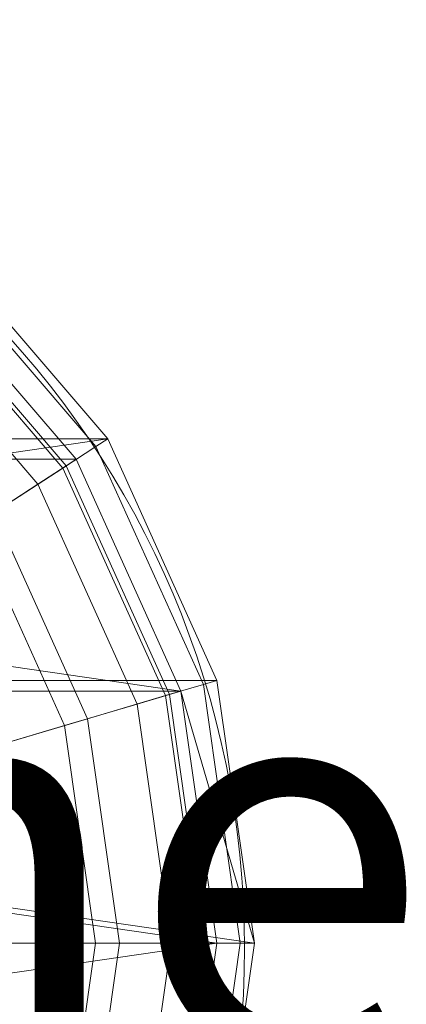
# Model space of a CAD drawing. Units: metres. Extents: x -0.94 to 0.21, y 2.35 to 2.72.
# Drawn here: x -0.23 to -0.17, y 2.52 to 2.67 of the extents above; entities that cross this region are included whole.
import ezdxf
from ezdxf.enums import TextEntityAlignment as Align

# ---------------------------------------------------------------- set-up
doc = ezdxf.new("R2010")
doc.units = ezdxf.units.M
doc.header["$MEASUREMENT"] = 0
for name, color, linetype in [('Mobilier 2D', 7, 'Continuous'), ('Mobilier 2D texte', 7, 'Continuous'), ('Mobilier 3D', 7, 'Continuous')]:
    doc.layers.add(name, color=color, linetype=linetype)
doc.styles.add('la', font='la.shx', dxfattribs={"height": 0.06})

# ---------------------------------------------------------------- blocks, each defined once
blk = doc.blocks.new('fantomemm')
at = {"layer": 'Mobilier 2D', "color": 8, "linetype": 'Continuous', "lineweight": 0}
blk.add_arc((-0.00188, -0.00058), 0.13792, 90, 89.9994, dxfattribs=at)
at = {"layer": 'Mobilier 3D', "color": 1, "linetype": 'Continuous', "lineweight": 0}
blk.add_polyline3d([(0.13753, 0.00011, 0), (0.1264, 0.03834, 0), (0.13753, 0.00011, 0)], dxfattribs=at)
at = {"layer": 'Mobilier 2D texte', "color": 6, "linetype": 'ByBlock', "lineweight": -2, "style": 'la'}
blk.add_text('fantome', height=0.06, dxfattribs=at).set_placement((-0.16024, -0.03602), align=Align.BOTTOM_LEFT)
at = {"layer": 'Mobilier 3D', "color": 1, "linetype": 'Continuous', "lineweight": 0}
mesh = blk.add_polyface(dxfattribs=at)
corners = [(-0.1368, 0.03996), (0.11531, 0.07658), (0.13186, 0.03996), (0.13753, 0.00011), (-0.09415, 0.107), (0.08921, 0.107), (-0.12025, 0.07658), (-0.14247, 0.00011), (0.13186, -0.03974), (-0.09415, -0.10678), (0.11531, -0.07636), (0.08921, -0.10678), (-0.06063, 0.12877), (-0.02239, 0.14011), (0.01745, 0.14011), (0.05569, -0.12855), (0.01745, -0.13989), (-0.06063, -0.12855), (-0.12025, -0.07636), (-0.1368, -0.03974), (-0.02239, -0.13989), (0.05569, 0.12877)]
mesh.append_faces([[corners[k] for k in face] for face in [(4, 5, 6), (0, 3, 7), (18, 10, 9), (9, 11, 17), (15, 17, 11), (12, 5, 4)]], dxfattribs={"vtx0": -1, "vtx1": -1, "color": 1})
mesh.append_faces([[corners[k] for k in face] for face in [(0, 1, 2), (0, 2, 3), (7, 3, 8), (9, 10, 11), (6, 5, 1), (12, 21, 5), (12, 14, 21), (19, 8, 10)]], dxfattribs={"vtx0": -1, "vtx2": -1, "color": 1})
mesh.append_faces([[corners[k] for k in face] for face in [(15, 16, 17), (18, 19, 10), (0, 6, 1), (19, 7, 8)]], dxfattribs={"vtx1": -1, "vtx2": -1, "color": 1})
mesh.append_faces([[corners[k] for k in face] for face in [(12, 13, 14), (16, 20, 17)]], dxfattribs={"vtx2": -1, "color": 1})
mesh = blk.add_polyface(dxfattribs=at)
corners = [(0.1264, 0.03834), (-0.11546, 0.07347), (-0.13134, 0.03834), (-0.05826, 0.12354), (-0.09042, 0.10266), (0.08548, 0.10266), (0.11052, -0.07325), (-0.09042, -0.10243), (0.08548, -0.10243), (-0.05826, -0.12331), (0.05332, -0.12331), (-0.02158, -0.13419), (0.01664, -0.13419), (0.1264, -0.03812), (-0.13134, -0.03812), (0.11052, 0.07347), (0.13184, 0.00011), (0.05332, 0.12354), (-0.13678, 0.00011), (-0.11546, -0.07325), (-0.02158, 0.13442), (0.01664, 0.13442)]
mesh.append_faces([[corners[k] for k in face] for face in [(6, 7, 8), (9, 10, 7), (8, 7, 10), (15, 1, 0), (0, 2, 16), (18, 16, 2)]], dxfattribs={"vtx0": -1, "vtx1": -1, "color": 1})
mesh.append_faces([[corners[k] for k in face] for face in [(0, 1, 2), (3, 5, 17), (6, 19, 7), (6, 14, 19)]], dxfattribs={"vtx0": -1, "vtx2": -1, "color": 1})
mesh.append_faces([[corners[k] for k in face] for face in [(3, 4, 5), (4, 1, 5), (9, 11, 10), (6, 13, 14), (15, 5, 1), (20, 3, 17), (13, 16, 14), (18, 14, 16)]], dxfattribs={"vtx1": -1, "vtx2": -1, "color": 1})
mesh.append_faces([[corners[k] for k in face] for face in [(11, 12, 10), (17, 21, 20)]], dxfattribs={"vtx2": -1, "color": 1})
mesh = blk.add_polyface(dxfattribs=at)
corners = [(0.11531, 0.07658, 0.21511), (0.08921, 0.107, 0.21511), (0.08781, 0.10537, 0.2212), (0.11351, 0.07541, 0.2212)]
mesh.append_faces([[corners[k] for k in face] for face in [(0, 1, 2, 3)]], dxfattribs={"color": 1})
mesh = blk.add_polyface(dxfattribs=at)
corners = [(0.11531, 0.07658), (0.08921, 0.107), (0.08921, 0.107, 0.21511), (0.11531, 0.07658, 0.21511)]
mesh.append_faces([[corners[k] for k in face] for face in [(0, 1, 2, 3)]], dxfattribs={"color": 1})
mesh = blk.add_polyface(dxfattribs=at)
corners = [(0.08781, 0.10537, 0.2212), (0.0839, 0.10081, 0.22716), (0.10848, 0.07215, 0.22716), (0.11351, 0.07541, 0.2212)]
mesh.append_faces([[corners[k] for k in face] for face in [(0, 1, 2, 3)]], dxfattribs={"color": 1})
mesh = blk.add_polyface(dxfattribs=at)
corners = [(0.11052, 0.07347, 0.21473), (0.109, 0.07249, 0.21986), (0.0843, 0.10128, 0.21986), (0.08548, 0.10266, 0.21473)]
mesh.append_faces([[corners[k] for k in face] for face in [(0, 1, 2, 3)]], dxfattribs={"color": 1})
mesh = blk.add_polyface(dxfattribs=at)
corners = [(0.08548, 0.10266), (0.11052, 0.07347), (0.11052, 0.07347, 0.21473), (0.08548, 0.10266, 0.21473)]
mesh.append_faces([[corners[k] for k in face] for face in [(0, 1, 2, 3)]], dxfattribs={"color": 1})
mesh = blk.add_polyface(dxfattribs=at)
corners = [(0.10848, 0.07215, 0.22716), (0.0839, 0.10081, 0.22716), (0.07581, 0.09138, 0.23462), (0.09809, 0.0654, 0.23462)]
mesh.append_faces([[corners[k] for k in face] for face in [(0, 1, 2, 3)]], dxfattribs={"color": 1})
mesh = blk.add_polyface(dxfattribs=at)
corners = [(0.0843, 0.10128, 0.21986), (0.109, 0.07249, 0.21986), (0.10471, 0.0697, 0.22495), (0.08097, 0.09739, 0.22495)]
mesh.append_faces([[corners[k] for k in face] for face in [(0, 1, 2, 3)]], dxfattribs={"color": 1})
mesh = blk.add_polyface(dxfattribs=at)
corners = [(0.08097, 0.09739, 0.22495), (0.10471, 0.0697, 0.22495), (0.09506, 0.06343, 0.23188), (0.07345, 0.08863, 0.23188)]
mesh.append_faces([[corners[k] for k in face] for face in [(0, 1, 2, 3)]], dxfattribs={"color": 1})
mesh = blk.add_polyface(dxfattribs=at)
corners = [(0.11531, 0.07658, 0.21511), (0.11351, 0.07541, 0.2212), (0.12981, 0.03935, 0.2212), (0.13186, 0.03996, 0.21511)]
mesh.append_faces([[corners[k] for k in face] for face in [(0, 1, 2, 3)]], dxfattribs={"color": 1})
mesh = blk.add_polyface(dxfattribs=at)
corners = [(0.13186, 0.03996), (0.11531, 0.07658), (0.11531, 0.07658, 0.21511), (0.13186, 0.03996, 0.21511)]
mesh.append_faces([[corners[k] for k in face] for face in [(0, 1, 2, 3)]], dxfattribs={"color": 1})
mesh = blk.add_polyface(dxfattribs=at)
corners = [(0.12981, 0.03935, 0.2212), (0.11351, 0.07541, 0.2212), (0.10848, 0.07215, 0.22716), (0.12407, 0.03765, 0.22716)]
mesh.append_faces([[corners[k] for k in face] for face in [(0, 1, 2, 3)]], dxfattribs={"color": 1})
mesh = blk.add_polyface(dxfattribs=at)
corners = [(0.11052, 0.07347, 0.21473), (0.1264, 0.03834, 0.21473), (0.12467, 0.03783, 0.21986), (0.109, 0.07249, 0.21986)]
mesh.append_faces([[corners[k] for k in face] for face in [(0, 1, 2, 3)]], dxfattribs={"color": 1})
mesh = blk.add_polyface(dxfattribs=at)
corners = [(0.1264, 0.03834), (0.1264, 0.03834, 0.21473), (0.11052, 0.07347, 0.21473), (0.11052, 0.07347)]
mesh.append_faces([[corners[k] for k in face] for face in [(0, 1, 2, 3)]], dxfattribs={"color": 1})
mesh = blk.add_polyface(dxfattribs=at)
corners = [(0.10848, 0.07215, 0.22716), (0.09809, 0.0654, 0.23462), (0.11223, 0.03414, 0.23462), (0.12407, 0.03765, 0.22716)]
mesh.append_faces([[corners[k] for k in face] for face in [(0, 1, 2, 3)]], dxfattribs={"color": 1})
mesh = blk.add_polyface(dxfattribs=at)
corners = [(0.12467, 0.03783, 0.21986), (0.11978, 0.03638, 0.22495), (0.10471, 0.0697, 0.22495), (0.109, 0.07249, 0.21986)]
mesh.append_faces([[corners[k] for k in face] for face in [(0, 1, 2, 3)]], dxfattribs={"color": 1})
mesh = blk.add_polyface(dxfattribs=at)
corners = [(0.10471, 0.0697, 0.22495), (0.11978, 0.03638, 0.22495), (0.10876, 0.03311, 0.23188), (0.09506, 0.06343, 0.23188)]
mesh.append_faces([[corners[k] for k in face] for face in [(0, 1, 2, 3)]], dxfattribs={"color": 1})
mesh = blk.add_polyface(dxfattribs=at)
corners = [(0.11223, 0.03414, 0.23462), (0.09809, 0.0654, 0.23462), (0.08402, 0.05627, 0.24158), (0.09618, 0.02938, 0.24158)]
mesh.append_faces([[corners[k] for k in face] for face in [(0, 1, 2, 3)]], dxfattribs={"color": 1})
mesh = blk.add_polyface(dxfattribs=at)
corners = [(0.09506, 0.06343, 0.23188), (0.10876, 0.03311, 0.23188), (0.09366, 0.02863, 0.23843), (0.08182, 0.05484, 0.23843)]
mesh.append_faces([[corners[k] for k in face] for face in [(0, 1, 2, 3)]], dxfattribs={"color": 1})
mesh = blk.add_polyface(dxfattribs=at)
corners = [(0.12981, 0.03935, 0.2212), (0.12407, 0.03765, 0.22716), (0.12942, 0.00011, 0.22716), (0.13539, 0.00011, 0.2212)]
mesh.append_faces([[corners[k] for k in face] for face in [(0, 1, 2, 3)]], dxfattribs={"color": 1})
mesh = blk.add_polyface(dxfattribs=at)
corners = [(0.13753, 0.00011, 0.21511), (0.13186, 0.03996, 0.21511), (0.12981, 0.03935, 0.2212), (0.13539, 0.00011, 0.2212)]
mesh.append_faces([[corners[k] for k in face] for face in [(0, 1, 2, 3)]], dxfattribs={"color": 1})
mesh = blk.add_polyface(dxfattribs=at)
corners = [(0.13753, 0.00011), (0.13186, 0.03996), (0.13186, 0.03996, 0.21511), (0.13753, 0.00011, 0.21511)]
mesh.append_faces([[corners[k] for k in face] for face in [(0, 1, 2, 3)]], dxfattribs={"color": 1})
mesh = blk.add_polyface(dxfattribs=at)
corners = [(0.12942, 0.00011, 0.22716), (0.12407, 0.03765, 0.22716), (0.11223, 0.03414, 0.23462), (0.11707, 0.00011, 0.23462)]
mesh.append_faces([[corners[k] for k in face] for face in [(0, 1, 2, 3)]], dxfattribs={"color": 1})
mesh = blk.add_polyface(dxfattribs=at)
corners = [(0.12467, 0.03783, 0.21986), (0.13003, 0.00011, 0.21986), (0.12494, 0.00011, 0.22495), (0.11978, 0.03638, 0.22495)]
mesh.append_faces([[corners[k] for k in face] for face in [(0, 1, 2, 3)]], dxfattribs={"color": 1})
mesh = blk.add_polyface(dxfattribs=at)
corners = [(0.1264, 0.03834, 0.21473), (0.13184, 0.00011, 0.21473), (0.13003, 0.00011, 0.21986), (0.12467, 0.03783, 0.21986)]
mesh.append_faces([[corners[k] for k in face] for face in [(0, 1, 2, 3)]], dxfattribs={"color": 1})
mesh = blk.add_polyface(dxfattribs=at)
corners = [(0.1264, 0.03834), (0.13184, 0.00011), (0.13184, 0.00011, 0.21473), (0.1264, 0.03834, 0.21473)]
mesh.append_faces([[corners[k] for k in face] for face in [(0, 1, 2, 3)]], dxfattribs={"color": 1})
mesh = blk.add_polyface(dxfattribs=at)
corners = [(0.12494, 0.00011, 0.22495), (0.11346, 0.00011, 0.23188), (0.10876, 0.03311, 0.23188), (0.11978, 0.03638, 0.22495)]
mesh.append_faces([[corners[k] for k in face] for face in [(0, 1, 2, 3)]], dxfattribs={"color": 1})
mesh = blk.add_polyface(dxfattribs=at)
corners = [(0.10876, 0.03311, 0.23188), (0.11346, 0.00011, 0.23188), (0.09772, 0.00011, 0.23843), (0.09366, 0.02863, 0.23843)]
mesh.append_faces([[corners[k] for k in face] for face in [(0, 1, 2, 3)]], dxfattribs={"color": 1})
mesh = blk.add_polyface(dxfattribs=at)
corners = [(0.11707, 0.00011, 0.23462), (0.11223, 0.03414, 0.23462), (0.09618, 0.02938, 0.24158), (0.10034, 0.00011, 0.24158)]
mesh.append_faces([[corners[k] for k in face] for face in [(0, 1, 2, 3)]], dxfattribs={"color": 1})
mesh = blk.add_polyface(dxfattribs=at)
corners = [(0.10876, -0.03289, 0.23188), (0.09366, -0.02841, 0.23843), (0.09772, 0.00011, 0.23843), (0.11346, 0.00011, 0.23188)]
mesh.append_faces([[corners[k] for k in face] for face in [(0, 1, 2, 3)]], dxfattribs={"color": 1})
mesh = blk.add_polyface(dxfattribs=at)
corners = [(0.11707, 0.00011, 0.23462), (0.10034, 0.00011, 0.24158), (0.09618, -0.02915, 0.24158), (0.11223, -0.03391, 0.23462)]
mesh.append_faces([[corners[k] for k in face] for face in [(0, 1, 2, 3)]], dxfattribs={"color": 1})
mesh = blk.add_polyface(dxfattribs=at)
corners = [(0.12494, 0.00011, 0.22495), (0.11978, -0.03615, 0.22495), (0.10876, -0.03289, 0.23188), (0.11346, 0.00011, 0.23188)]
mesh.append_faces([[corners[k] for k in face] for face in [(0, 1, 2, 3)]], dxfattribs={"color": 1})
mesh = blk.add_polyface(dxfattribs=at)
corners = [(0.12407, -0.03743, 0.22716), (0.12942, 0.00011, 0.22716), (0.11707, 0.00011, 0.23462), (0.11223, -0.03391, 0.23462)]
mesh.append_faces([[corners[k] for k in face] for face in [(0, 1, 2, 3)]], dxfattribs={"color": 1})
mesh = blk.add_polyface(dxfattribs=at)
corners = [(0.12467, -0.0376, 0.21986), (0.11978, -0.03615, 0.22495), (0.12494, 0.00011, 0.22495), (0.13003, 0.00011, 0.21986)]
mesh.append_faces([[corners[k] for k in face] for face in [(0, 1, 2, 3)]], dxfattribs={"color": 1})
mesh = blk.add_polyface(dxfattribs=at)
corners = [(0.12981, -0.03913, 0.2212), (0.13539, 0.00011, 0.2212), (0.12942, 0.00011, 0.22716), (0.12407, -0.03743, 0.22716)]
mesh.append_faces([[corners[k] for k in face] for face in [(0, 1, 2, 3)]], dxfattribs={"color": 1})
mesh = blk.add_polyface(dxfattribs=at)
corners = [(0.1264, -0.03812, 0.21473), (0.12467, -0.0376, 0.21986), (0.13003, 0.00011, 0.21986), (0.13184, 0.00011, 0.21473)]
mesh.append_faces([[corners[k] for k in face] for face in [(0, 1, 2, 3)]], dxfattribs={"color": 1})
mesh = blk.add_polyface(dxfattribs=at)
corners = [(0.13184, 0.00011), (0.1264, -0.03812), (0.1264, -0.03812, 0.21473), (0.13184, 0.00011, 0.21473)]
mesh.append_faces([[corners[k] for k in face] for face in [(0, 1, 2, 3)]], dxfattribs={"color": 1})
mesh = blk.add_polyface(dxfattribs=at)
corners = [(0.13753, 0.00011, 0.21511), (0.13539, 0.00011, 0.2212), (0.12981, -0.03913, 0.2212), (0.13186, -0.03974, 0.21511)]
mesh.append_faces([[corners[k] for k in face] for face in [(0, 1, 2, 3)]], dxfattribs={"color": 1})
mesh = blk.add_polyface(dxfattribs=at)
corners = [(0.13186, -0.03974), (0.13753, 0.00011), (0.13753, 0.00011, 0.21511), (0.13186, -0.03974, 0.21511)]
mesh.append_faces([[corners[k] for k in face] for face in [(0, 1, 2, 3)]], dxfattribs={"color": 1})

msp = doc.modelspace()

# ---------------------------------------------------------------- block references
msp.add_blockref('fantomemm', (-0.33049, 2.52805))

doc.saveas('drawing.dxf')
